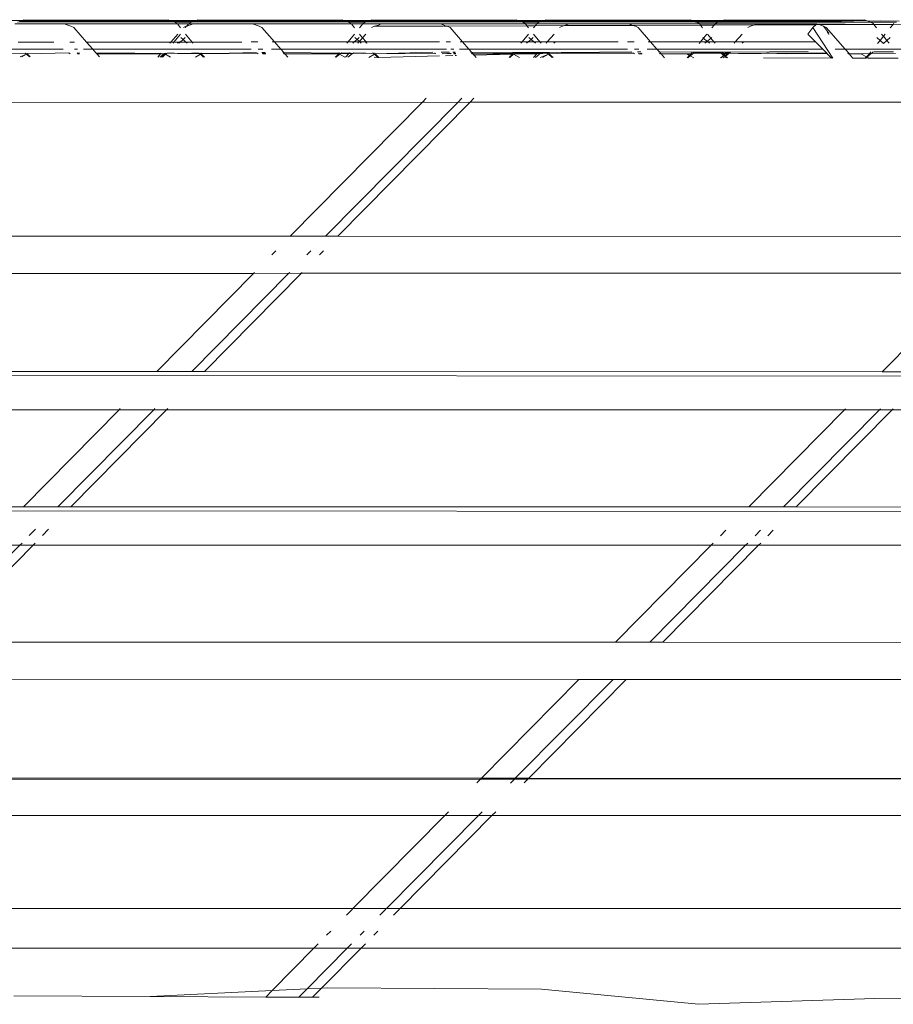
# Model space of a CAD drawing. Units: inches. Extents: x 0 to 14.6, y 0 to 13.6.
# Drawn here: x 6.8 to 7.2, y 13.1 to 13.6 of the extents above; entities that cross this region are included whole.
import ezdxf

# ---------------------------------------------------------------- set-up
doc = ezdxf.new("R2010")
doc.units = ezdxf.units.IN
doc.header["$LTSCALE"] = 0.03937
doc.header["$MEASUREMENT"] = 0
doc.layers.get('0').update_dxf_attribs({"lineweight": 0})

msp = doc.modelspace()

# ---------------------------------------------------------------- linework, layer by layer
for p, q in [((6.80099, 13.55544), (6.8065, 13.55541)), ((6.80473, 13.55473), (6.83845, 13.5549)), ((6.80557, 13.55505), (6.80568, 13.5551)), ((6.80568, 13.5551), (6.8065, 13.55541)), ((6.80568, 13.5551), (6.83842, 13.55526)), ((6.80568, 13.5551), (6.83845, 13.5549)), ((6.8065, 13.55541), (6.80664, 13.55546)), ((6.80664, 13.55546), (6.80743, 13.55577)), ((6.83847, 13.55562), (6.80664, 13.55546)), ((6.80664, 13.55546), (6.83842, 13.55526)), ((6.80743, 13.55577), (6.83847, 13.55562)), ((6.83842, 13.55526), (6.87025, 13.55547)), ((6.83842, 13.55526), (6.8712, 13.5551)), ((6.83845, 13.5549), (6.8712, 13.5551)), ((6.87216, 13.55473), (6.83845, 13.5549)), ((6.86945, 13.55577), (6.83847, 13.55562)), ((6.83847, 13.55562), (6.87025, 13.55547)), ((6.87025, 13.55547), (6.86945, 13.55577)), ((6.87025, 13.55547), (6.87039, 13.55541)), ((6.87039, 13.55541), (6.87591, 13.55544)), ((6.8712, 13.5551), (6.87039, 13.55541)), ((6.8712, 13.5551), (6.87132, 13.55505)), ((6.87132, 13.55505), (6.87583, 13.55508)), ((6.87216, 13.55473), (6.87132, 13.55505)), ((6.87216, 13.55473), (6.87328, 13.55416)), ((6.87958, 13.55473), (6.87216, 13.55473)), ((6.87583, 13.55508), (6.88042, 13.55505)), ((6.87591, 13.55544), (6.88135, 13.55541)), ((6.87958, 13.55473), (6.87846, 13.55416)), ((6.88042, 13.55505), (6.87958, 13.55473)), ((6.91322, 13.5549), (6.87958, 13.55473)), ((6.88053, 13.5551), (6.88042, 13.55505)), ((6.88135, 13.55541), (6.88053, 13.5551)), ((6.88053, 13.5551), (6.91333, 13.55526)), ((6.88053, 13.5551), (6.91322, 13.5549)), ((6.88149, 13.55546), (6.88135, 13.55541)), ((6.88228, 13.55577), (6.88149, 13.55546)), ((6.88149, 13.55546), (6.91328, 13.55562)), ((6.88149, 13.55546), (6.91333, 13.55526)), ((6.88228, 13.55577), (6.91328, 13.55562)), ((6.94605, 13.5551), (6.91322, 13.5549)), ((6.94686, 13.55473), (6.91322, 13.5549)), ((6.91328, 13.55562), (6.9443, 13.55577)), ((6.91328, 13.55562), (6.9451, 13.55546)), ((6.91333, 13.55526), (6.9451, 13.55546)), ((6.91333, 13.55526), (6.94605, 13.5551)), ((6.9451, 13.55546), (6.9443, 13.55577)), ((6.9451, 13.55546), (6.94524, 13.55541)), ((6.94524, 13.55541), (6.95072, 13.55544)), ((6.94605, 13.5551), (6.94524, 13.55541)), ((6.94617, 13.55505), (6.94605, 13.5551)), ((6.95072, 13.55508), (6.94617, 13.55505)), ((6.94686, 13.55473), (6.94617, 13.55505)), ((6.94701, 13.55473), (6.94686, 13.55473)), ((6.94701, 13.55473), (6.94813, 13.55416)), ((6.95443, 13.55473), (6.94701, 13.55473)), ((6.95072, 13.55544), (6.9562, 13.55541)), ((6.95527, 13.55505), (6.95072, 13.55508)), ((6.95443, 13.55473), (6.95331, 13.55416)), ((6.95443, 13.55473), (6.95527, 13.55505)), ((6.98812, 13.5549), (6.95443, 13.55473)), ((6.95527, 13.55505), (6.95538, 13.5551)), ((6.95538, 13.5551), (6.9562, 13.55541)), ((6.98808, 13.55526), (6.95538, 13.5551)), ((6.95538, 13.5551), (6.98812, 13.5549)), ((6.9562, 13.55541), (6.95634, 13.55546)), ((6.95634, 13.55546), (6.95713, 13.55577)), ((6.95634, 13.55546), (6.98821, 13.55562)), ((6.95634, 13.55546), (6.98808, 13.55526)), ((6.95713, 13.55577), (6.98821, 13.55562)), ((7.01994, 13.55547), (6.98808, 13.55526)), ((6.98808, 13.55526), (7.0209, 13.5551)), ((7.0209, 13.5551), (6.98812, 13.5549)), ((6.98812, 13.5549), (7.02186, 13.55473)), ((6.98821, 13.55562), (7.01915, 13.55577)), ((6.98821, 13.55562), (7.01994, 13.55547)), ((7.01994, 13.55547), (7.01915, 13.55577)), ((7.02008, 13.55541), (7.01994, 13.55547)), ((7.02008, 13.55541), (7.02557, 13.55544)), ((7.0209, 13.5551), (7.02008, 13.55541)), ((7.02102, 13.55505), (7.0209, 13.5551)), ((7.02549, 13.55508), (7.02102, 13.55505)), ((7.02186, 13.55473), (7.02102, 13.55505)), ((7.02186, 13.55473), (7.02298, 13.55416)), ((7.02186, 13.55473), (7.02928, 13.55473)), ((7.03012, 13.55505), (7.02549, 13.55508)), ((7.02557, 13.55544), (7.03105, 13.55541)), ((7.02816, 13.55416), (7.02928, 13.55473)), ((7.03012, 13.55505), (7.02928, 13.55473)), ((7.02928, 13.55473), (7.0624, 13.5549)), ((7.03023, 13.5551), (7.03012, 13.55505)), ((7.03105, 13.55541), (7.03023, 13.5551)), ((7.06299, 13.55526), (7.03023, 13.5551)), ((7.03023, 13.5551), (7.0624, 13.5549)), ((7.03119, 13.55547), (7.03105, 13.55541)), ((7.03198, 13.55577), (7.03119, 13.55547)), ((7.06249, 13.55562), (7.03119, 13.55547)), ((7.03119, 13.55547), (7.06299, 13.55526)), ((7.03198, 13.55577), (7.06249, 13.55562)), ((7.0624, 13.5549), (7.09575, 13.5551)), ((7.09653, 13.55473), (7.0624, 13.5549)), ((7.094, 13.55577), (7.06249, 13.55562)), ((7.06249, 13.55562), (7.09482, 13.55545)), ((7.09482, 13.55545), (7.06299, 13.55526)), ((7.06299, 13.55526), (7.09575, 13.5551)), ((7.09482, 13.55545), (7.094, 13.55577)), ((7.09482, 13.55545), (7.09494, 13.55541)), ((7.09494, 13.55541), (7.09932, 13.55543)), ((7.09575, 13.5551), (7.09494, 13.55541)), ((7.09653, 13.55473), (7.09575, 13.5551)), ((7.09575, 13.5551), (7.10681, 13.55505)), ((7.09671, 13.55473), (7.09653, 13.55473)), ((7.09671, 13.55473), (7.09783, 13.55416)), ((7.106, 13.55473), (7.09671, 13.55473)), ((7.09932, 13.55543), (7.10772, 13.55539)), ((7.106, 13.55473), (7.10488, 13.55416)), ((7.106, 13.55473), (7.10681, 13.55505)), ((7.106, 13.55473), (7.13156, 13.55493)), ((7.17156, 13.55473), (7.106, 13.55473)), ((7.10681, 13.55505), (7.10701, 13.55512)), ((7.10701, 13.55512), (7.10772, 13.55539)), ((7.10701, 13.55512), (7.13447, 13.55526)), ((7.10701, 13.55512), (7.13156, 13.55493)), ((7.10772, 13.55539), (7.10794, 13.55547)), ((7.10794, 13.55547), (7.1087, 13.55577)), ((7.13217, 13.55559), (7.10794, 13.55547)), ((7.10794, 13.55547), (7.13447, 13.55526)), ((7.1087, 13.55577), (7.13217, 13.55559)), ((7.13156, 13.55493), (7.1591, 13.55513)), ((7.13156, 13.55493), (7.17156, 13.55473)), ((7.16885, 13.55577), (7.13217, 13.55559)), ((7.13217, 13.55559), (7.15971, 13.55538)), ((7.13447, 13.55526), (7.15971, 13.55538)), ((7.13447, 13.55526), (7.1591, 13.55513)), ((7.1591, 13.55513), (7.16973, 13.55543)), ((7.15971, 13.55538), (7.16973, 13.55543)), ((7.16885, 13.55577), (7.16973, 13.55543)), ((7.17066, 13.55508), (7.16973, 13.55543)), ((7.17066, 13.55508), (7.17586, 13.55526)), ((7.17066, 13.55508), (7.17156, 13.55473)), ((7.17156, 13.55473), (7.17268, 13.55416)), ((7.18272, 13.55473), (7.17156, 13.55473)), ((7.17586, 13.55526), (7.18394, 13.5552)), ((6.82477, 13.55397), (6.80346, 13.55397)), ((6.82477, 13.55397), (6.82769, 13.55293)), ((6.87343, 13.55397), (6.82477, 13.55397)), ((6.82769, 13.55293), (6.8289, 13.55236)), ((6.8289, 13.55236), (6.83434, 13.54614)), ((6.87328, 13.55416), (6.87343, 13.55397)), ((6.87343, 13.55397), (6.87477, 13.55231)), ((6.8783, 13.55397), (6.87343, 13.55397)), ((6.87604, 13.55236), (6.87725, 13.55293)), ((6.87725, 13.55293), (6.87696, 13.55231)), ((6.87725, 13.55293), (6.87755, 13.55304)), ((6.87755, 13.55304), (6.88018, 13.55397)), ((6.8783, 13.55397), (6.87755, 13.55304)), ((6.87846, 13.55416), (6.8783, 13.55397)), ((6.88018, 13.55397), (6.8783, 13.55397)), ((6.90569, 13.55397), (6.88018, 13.55397)), ((6.90569, 13.55397), (6.90861, 13.55293)), ((6.94828, 13.55397), (6.90569, 13.55397)), ((6.90982, 13.55236), (6.90861, 13.55293)), ((6.90982, 13.55236), (6.91524, 13.54617)), ((6.94813, 13.55416), (6.94828, 13.55397)), ((6.94828, 13.55397), (6.94963, 13.5523)), ((6.95316, 13.55397), (6.94828, 13.55397)), ((6.95316, 13.55397), (6.95181, 13.5523)), ((6.95331, 13.55416), (6.95316, 13.55397)), ((6.9611, 13.55397), (6.95316, 13.55397)), ((6.95697, 13.55236), (6.95817, 13.55293)), ((6.95817, 13.55293), (6.9599, 13.55338)), ((6.95817, 13.55293), (6.98795, 13.55304)), ((6.9599, 13.55338), (6.9611, 13.55397)), ((6.98661, 13.55397), (6.9611, 13.55397)), ((6.98661, 13.55397), (6.98921, 13.55304)), ((7.02313, 13.55397), (6.98661, 13.55397)), ((6.98814, 13.55304), (6.98921, 13.55304)), ((6.98921, 13.55304), (6.98953, 13.55293)), ((6.98953, 13.55293), (7.02378, 13.55317)), ((6.99074, 13.55236), (6.98953, 13.55293)), ((6.99613, 13.5462), (6.99074, 13.55236)), ((7.02298, 13.55416), (7.02313, 13.55397)), ((7.02313, 13.55397), (7.02378, 13.55317)), ((7.02801, 13.55397), (7.02313, 13.55397)), ((7.02378, 13.55317), (7.02737, 13.55318)), ((7.02378, 13.55317), (7.02449, 13.55229)), ((7.02737, 13.55318), (7.02665, 13.55229)), ((7.02801, 13.55397), (7.02737, 13.55318)), ((7.02737, 13.55318), (7.03993, 13.55323)), ((7.02816, 13.55416), (7.02801, 13.55397)), ((7.04202, 13.55397), (7.02801, 13.55397)), ((7.03788, 13.55236), (7.03909, 13.55293)), ((7.03993, 13.55323), (7.03909, 13.55293)), ((7.04202, 13.55397), (7.03993, 13.55323)), ((7.03993, 13.55323), (7.0686, 13.55333)), ((7.06752, 13.55397), (7.04202, 13.55397)), ((7.06752, 13.55397), (7.06931, 13.55334)), ((7.09798, 13.55397), (7.06752, 13.55397)), ((7.06876, 13.55333), (7.06931, 13.55334)), ((7.06931, 13.55334), (7.09841, 13.55344)), ((7.06931, 13.55334), (7.07045, 13.55293)), ((7.07166, 13.55236), (7.07045, 13.55293)), ((7.07166, 13.55236), (7.07703, 13.54622)), ((7.09783, 13.55416), (7.09798, 13.55397)), ((7.09798, 13.55397), (7.09841, 13.55344)), ((7.10473, 13.55397), (7.09798, 13.55397)), ((7.09841, 13.55344), (7.10432, 13.55346)), ((7.09841, 13.55344), (7.09935, 13.55228)), ((7.10432, 13.55346), (7.10337, 13.55229)), ((7.10473, 13.55397), (7.10432, 13.55346)), ((7.10432, 13.55346), (7.12169, 13.55353)), ((7.10488, 13.55416), (7.10473, 13.55397)), ((7.12294, 13.55397), (7.10473, 13.55397)), ((7.1188, 13.55236), (7.12001, 13.55293)), ((7.12001, 13.55293), (7.12169, 13.55353)), ((7.12169, 13.55353), (7.12294, 13.55397)), ((7.12169, 13.55353), (7.14808, 13.55362)), ((7.14844, 13.55397), (7.12294, 13.55397)), ((7.14673, 13.55236), (7.14462, 13.54958)), ((7.14673, 13.55236), (7.14808, 13.55362)), ((7.15546, 13.53927), (7.14673, 13.55236)), ((7.14808, 13.55362), (7.14844, 13.55397)), ((7.14808, 13.55362), (7.1494, 13.55363)), ((7.1494, 13.55363), (7.14844, 13.55397)), ((7.17304, 13.55371), (7.14844, 13.55397)), ((7.1494, 13.55363), (7.17304, 13.55371)), ((7.15137, 13.55293), (7.1494, 13.55363)), ((7.15258, 13.55236), (7.15137, 13.55293)), ((7.15137, 13.55293), (7.15352, 13.5501)), ((7.16067, 13.54312), (7.15258, 13.55236)), ((7.15352, 13.5501), (7.15295, 13.5501)), ((7.15352, 13.5501), (7.15367, 13.5494)), ((7.17268, 13.55416), (7.17304, 13.55371)), ((7.18127, 13.55374), (7.17304, 13.55371)), ((7.17304, 13.55371), (7.1742, 13.55227)), ((7.18008, 13.55228), (7.18127, 13.55374)), ((7.18127, 13.55374), (7.1816, 13.55416)), ((7.20346, 13.55383), (7.18127, 13.55374)), ((6.82028, 13.54614), (6.80493, 13.54613)), ((6.82917, 13.54614), (6.8272, 13.54614)), ((6.87061, 13.54615), (6.83434, 13.54614)), ((6.83434, 13.54614), (6.83702, 13.54312)), ((6.87017, 13.54565), (6.87061, 13.54615)), ((6.87061, 13.54615), (6.87362, 13.54959)), ((6.87198, 13.54615), (6.87061, 13.54615)), ((6.87198, 13.54615), (6.87157, 13.54566)), ((6.87476, 13.54959), (6.87198, 13.54615)), ((6.87419, 13.54616), (6.87198, 13.54615)), ((6.87357, 13.54567), (6.87419, 13.54616)), ((6.87404, 13.54567), (6.87462, 13.54616)), ((6.87419, 13.54616), (6.87431, 13.54625)), ((6.87462, 13.54616), (6.87431, 13.54625)), ((6.87462, 13.54616), (6.87587, 13.54721)), ((6.87712, 13.54616), (6.87462, 13.54616)), ((6.87587, 13.54721), (6.87488, 13.54805)), ((6.87587, 13.54721), (6.87685, 13.54805)), ((6.87712, 13.54616), (6.87587, 13.54721)), ((6.87698, 13.54958), (6.87976, 13.54616)), ((6.87767, 13.54568), (6.87712, 13.54616)), ((6.87976, 13.54616), (6.87712, 13.54616)), ((6.87976, 13.54616), (6.88013, 13.5457)), ((6.9012, 13.54616), (6.87976, 13.54616)), ((6.9081, 13.54617), (6.90524, 13.54617)), ((6.91524, 13.54617), (6.91418, 13.54617)), ((6.94685, 13.54618), (6.91524, 13.54617)), ((6.91524, 13.54617), (6.91791, 13.54312)), ((6.94685, 13.54618), (6.9464, 13.54563)), ((6.94961, 13.54959), (6.94685, 13.54618)), ((6.9495, 13.54618), (6.94685, 13.54618)), ((6.94886, 13.54564), (6.9495, 13.54618)), ((6.9495, 13.54618), (6.95072, 13.54722)), ((6.95156, 13.54618), (6.9495, 13.54618)), ((6.94973, 13.54805), (6.95072, 13.54722)), ((6.95072, 13.54722), (6.9517, 13.54805)), ((6.95072, 13.54722), (6.95172, 13.54637)), ((6.95109, 13.54565), (6.95156, 13.54618)), ((6.95156, 13.54618), (6.95172, 13.54637)), ((6.95194, 13.54618), (6.95156, 13.54618)), ((6.95172, 13.54637), (6.95313, 13.54798)), ((6.95172, 13.54637), (6.95194, 13.54618)), ((6.95183, 13.54959), (6.95313, 13.54798)), ((6.95194, 13.54618), (6.95255, 13.54566)), ((6.95459, 13.54618), (6.95194, 13.54618)), ((6.95313, 13.54798), (6.95454, 13.54959)), ((6.95313, 13.54798), (6.95459, 13.54618)), ((6.95449, 13.54567), (6.9548, 13.54592)), ((6.95459, 13.54618), (6.9548, 13.54592)), ((6.95514, 13.54618), (6.95459, 13.54618)), ((6.9548, 13.54592), (6.95514, 13.54618)), ((6.9548, 13.54592), (6.955, 13.54567)), ((6.95514, 13.54618), (6.95523, 13.54625)), ((6.98614, 13.54619), (6.95514, 13.54618)), ((6.99099, 13.54619), (6.989, 13.54619)), ((6.99613, 13.5462), (6.99508, 13.5462)), ((7.02172, 13.5462), (6.99613, 13.5462)), ((6.99883, 13.54312), (6.99613, 13.5462)), ((7.02172, 13.5462), (7.02123, 13.54561)), ((7.02446, 13.54959), (7.02172, 13.5462)), ((7.02438, 13.5462), (7.02172, 13.5462)), ((7.02368, 13.54562), (7.02438, 13.5462)), ((7.02438, 13.5462), (7.02557, 13.54721)), ((7.02676, 13.54621), (7.02438, 13.5462)), ((7.02458, 13.54805), (7.02557, 13.54721)), ((7.02557, 13.54721), (7.02655, 13.54805)), ((7.02557, 13.54721), (7.02676, 13.54621)), ((7.02668, 13.54959), (7.02942, 13.54621)), ((7.02676, 13.54621), (7.02743, 13.54563)), ((7.02942, 13.54621), (7.02676, 13.54621)), ((7.02942, 13.54621), (7.02987, 13.54564)), ((7.0325, 13.54621), (7.02942, 13.54621)), ((7.03201, 13.54565), (7.0325, 13.54621)), ((7.0325, 13.54621), (7.03546, 13.54959)), ((7.03614, 13.54625), (7.0325, 13.54621)), ((7.03614, 13.54625), (7.03541, 13.54567)), ((7.06305, 13.54622), (7.03614, 13.54625)), ((7.06991, 13.54622), (7.06703, 13.54622)), ((7.07703, 13.54622), (7.07597, 13.54622)), ((7.09846, 13.54623), (7.07703, 13.54622)), ((7.07703, 13.54622), (7.07975, 13.54312)), ((7.09846, 13.54623), (7.09794, 13.54559)), ((7.09973, 13.5478), (7.09846, 13.54623)), ((7.10113, 13.54623), (7.09846, 13.54623)), ((7.09943, 13.54805), (7.09973, 13.5478)), ((7.10118, 13.54959), (7.09973, 13.5478)), ((7.09973, 13.5478), (7.10135, 13.54642)), ((7.10113, 13.54623), (7.10038, 13.5456)), ((7.10135, 13.54642), (7.10113, 13.54623)), ((7.10158, 13.54623), (7.10113, 13.54623)), ((7.10298, 13.5478), (7.10135, 13.54642)), ((7.10135, 13.54642), (7.10158, 13.54623)), ((7.10153, 13.54959), (7.10298, 13.5478)), ((7.10158, 13.54623), (7.10232, 13.54561)), ((7.10425, 13.54623), (7.10158, 13.54623)), ((7.10327, 13.54805), (7.10298, 13.5478)), ((7.10298, 13.5478), (7.10425, 13.54623)), ((7.10425, 13.54623), (7.10475, 13.54562)), ((7.11344, 13.54623), (7.10425, 13.54623)), ((7.11293, 13.54565), (7.11344, 13.54623)), ((7.11344, 13.54623), (7.11638, 13.54959)), ((7.11706, 13.54625), (7.11344, 13.54623)), ((7.11633, 13.54567), (7.11706, 13.54625)), ((7.14792, 13.54625), (7.11706, 13.54625)), ((7.14462, 13.54958), (7.14792, 13.54625)), ((7.14792, 13.54625), (7.15102, 13.54312)), ((7.17429, 13.54805), (7.17569, 13.54686)), ((7.17465, 13.54558), (7.17569, 13.54686)), ((7.17569, 13.54686), (7.17714, 13.54865)), ((7.17569, 13.54686), (7.17719, 13.54559)), ((7.17637, 13.54959), (7.17714, 13.54865)), ((7.17714, 13.54865), (7.1779, 13.54959)), ((7.17714, 13.54865), (7.17861, 13.54683)), ((7.17719, 13.54559), (7.17861, 13.54683)), ((7.17861, 13.54683), (7.17999, 13.54805)), ((7.17861, 13.54683), (7.17961, 13.5456)), ((6.82427, 13.54312), (6.75607, 13.54312)), ((6.82922, 13.54312), (6.83051, 13.54312)), ((6.83702, 13.54312), (6.8331, 13.54312)), ((6.83702, 13.54312), (6.83842, 13.54149)), ((6.90519, 13.54312), (6.83702, 13.54312)), ((6.83842, 13.54149), (6.83856, 13.54133)), ((6.88387, 13.54109), (6.90749, 13.54161)), ((6.90826, 13.54312), (6.91014, 13.54312)), ((6.90975, 13.54161), (6.91114, 13.54162)), ((6.91392, 13.54312), (6.91791, 13.54312)), ((6.91791, 13.54312), (6.91921, 13.54163)), ((6.91791, 13.54312), (6.98496, 13.54312)), ((6.91878, 13.54163), (6.91921, 13.54163)), ((6.91921, 13.54163), (6.94296, 13.54138)), ((6.91921, 13.54163), (6.91965, 13.54114)), ((6.94308, 13.54153), (6.94296, 13.54138)), ((6.94308, 13.54153), (6.94371, 13.54127)), ((6.94383, 13.54138), (6.94402, 13.54154)), ((6.94402, 13.54154), (6.94705, 13.54138)), ((6.94735, 13.54138), (6.94749, 13.54154)), ((6.94749, 13.54154), (6.94889, 13.54128)), ((6.94902, 13.54138), (6.94923, 13.54154)), ((6.94923, 13.54154), (6.95439, 13.54138)), ((6.95739, 13.54156), (6.9576, 13.54138)), ((6.95833, 13.54156), (6.95855, 13.54129)), ((6.95872, 13.54109), (6.98339, 13.54174)), ((6.98496, 13.54312), (6.98527, 13.54312)), ((6.98527, 13.54312), (6.98918, 13.54312)), ((6.98693, 13.54175), (6.99053, 13.54176)), ((6.99105, 13.54312), (6.99235, 13.54312)), ((6.99196, 13.54176), (6.99295, 13.54176)), ((6.99474, 13.54312), (6.99883, 13.54312)), ((7.00001, 13.54177), (6.99883, 13.54312)), ((7.06703, 13.54312), (6.99883, 13.54312)), ((6.99955, 13.54177), (7.00001, 13.54177)), ((7.00001, 13.54177), (7.01804, 13.54167)), ((7.00047, 13.54125), (7.00001, 13.54177)), ((7.01804, 13.54167), (7.0178, 13.54137)), ((7.01804, 13.54167), (7.01903, 13.54167)), ((7.01868, 13.54137), (7.01903, 13.54167)), ((7.01903, 13.54167), (7.02854, 13.54168)), ((7.02825, 13.54136), (7.02854, 13.54168)), ((7.02854, 13.54168), (7.03033, 13.54169)), ((7.03033, 13.54169), (7.02967, 13.54117)), ((7.03033, 13.54169), (7.03208, 13.54169)), ((7.03208, 13.54169), (7.03247, 13.54136)), ((7.03208, 13.54169), (7.03308, 13.54169)), ((7.03308, 13.54169), (7.05505, 13.54173)), ((7.03308, 13.54169), (7.03334, 13.54136)), ((7.05505, 13.54173), (7.0392, 13.54138)), ((7.05505, 13.54173), (7.06889, 13.54189)), ((7.0701, 13.54312), (7.07197, 13.54312)), ((7.07131, 13.5419), (7.07279, 13.5419)), ((7.07556, 13.54312), (7.07975, 13.54312)), ((7.07975, 13.54312), (7.0808, 13.54192)), ((7.15102, 13.54312), (7.07975, 13.54312)), ((7.08033, 13.54191), (7.0808, 13.54192)), ((7.0808, 13.54192), (7.09487, 13.5418)), ((7.08138, 13.54125), (7.0808, 13.54192)), ((7.09487, 13.5418), (7.09445, 13.54128)), ((7.09487, 13.5418), (7.09591, 13.5418)), ((7.09591, 13.5418), (7.0954, 13.54138)), ((7.09591, 13.5418), (7.10678, 13.54182)), ((7.10678, 13.54182), (7.10782, 13.54182)), ((7.10678, 13.54182), (7.1074, 13.5413)), ((7.10782, 13.54182), (7.10958, 13.54183)), ((7.10782, 13.54182), (7.10833, 13.5412)), ((7.10918, 13.54137), (7.10958, 13.54183)), ((7.10958, 13.54183), (7.11143, 13.54183)), ((7.11084, 13.54137), (7.11143, 13.54183)), ((7.11143, 13.54183), (7.14472, 13.54203)), ((7.15102, 13.54312), (7.15274, 13.54138)), ((7.15637, 13.54312), (7.16067, 13.54312)), ((7.16067, 13.54312), (7.22333, 13.54312)), ((7.16235, 13.5412), (7.16067, 13.54312)), ((7.17124, 13.54137), (7.1717, 13.54194)), ((7.17212, 13.54137), (7.17279, 13.54194)), ((7.18148, 13.54195), (7.17307, 13.54194)), ((6.80075, 13.54128), (6.808, 13.5413)), ((6.8085, 13.54088), (6.8058, 13.5398)), ((6.80657, 13.5398), (6.8085, 13.54088)), ((6.80817, 13.54115), (6.808, 13.5413)), ((6.80887, 13.54109), (6.80817, 13.54115)), ((6.80817, 13.54115), (6.8085, 13.54088)), ((6.8085, 13.54088), (6.80887, 13.54109)), ((6.8085, 13.54088), (6.80977, 13.5398)), ((6.80884, 13.5413), (6.80887, 13.54109)), ((6.80887, 13.54109), (6.80901, 13.54109)), ((6.80887, 13.54109), (6.80968, 13.54026)), ((6.80901, 13.54109), (6.82678, 13.54147)), ((6.81015, 13.5398), (6.80968, 13.54026)), ((6.82733, 13.54111), (6.82678, 13.54147)), ((6.83031, 13.54147), (6.83042, 13.54132)), ((6.83042, 13.54132), (6.83124, 13.54148)), ((6.83131, 13.54132), (6.83042, 13.54132)), ((6.83049, 13.54122), (6.83136, 13.54122)), ((6.83055, 13.54112), (6.8314, 13.54112)), ((6.83856, 13.54133), (6.85498, 13.54138)), ((6.83856, 13.54133), (6.83865, 13.54123)), ((6.83865, 13.54123), (6.85498, 13.54138)), ((6.83865, 13.54123), (6.83874, 13.54113)), ((6.83865, 13.54123), (6.86618, 13.54109)), ((6.83874, 13.54113), (6.83994, 13.53975)), ((6.83874, 13.54113), (6.86618, 13.54109)), ((6.85498, 13.54138), (6.85511, 13.54138)), ((6.85511, 13.54138), (6.86602, 13.54129)), ((6.86497, 13.53971), (6.86618, 13.54109)), ((6.86597, 13.53971), (6.86772, 13.54109)), ((6.86602, 13.54129), (6.86624, 13.54116)), ((6.86618, 13.54109), (6.86624, 13.54116)), ((6.86618, 13.54109), (6.86772, 13.54109)), ((6.86624, 13.54116), (6.86635, 13.54129)), ((6.86635, 13.54129), (6.86645, 13.5414)), ((6.86635, 13.54129), (6.86772, 13.54109)), ((6.86665, 13.53971), (6.8672, 13.54026)), ((6.86702, 13.53971), (6.86839, 13.54088)), ((6.86801, 13.54109), (6.8672, 13.54026)), ((6.86772, 13.54109), (6.86798, 13.54129)), ((6.86772, 13.54109), (6.86801, 13.54109)), ((6.86813, 13.5414), (6.86798, 13.54129)), ((6.86798, 13.54129), (6.86801, 13.54109)), ((6.86801, 13.54109), (6.86874, 13.54117)), ((6.86839, 13.54088), (6.86801, 13.54109)), ((6.86874, 13.54117), (6.86813, 13.5414)), ((6.86839, 13.54088), (6.86874, 13.54117)), ((6.87049, 13.53971), (6.86839, 13.54088)), ((6.86874, 13.54117), (6.86901, 13.5414)), ((6.8722, 13.54138), (6.86901, 13.5414)), ((6.8722, 13.54138), (6.87347, 13.54117)), ((6.87347, 13.54117), (6.87954, 13.54138)), ((6.87347, 13.54117), (6.88298, 13.54119)), ((6.87954, 13.54138), (6.88269, 13.54143)), ((6.88122, 13.53969), (6.88335, 13.54088)), ((6.88269, 13.54143), (6.88289, 13.54126)), ((6.88289, 13.54126), (6.88367, 13.54133)), ((6.88298, 13.54119), (6.88289, 13.54126)), ((6.88335, 13.54088), (6.88298, 13.54119)), ((6.88298, 13.54119), (6.88372, 13.54109)), ((6.88335, 13.54088), (6.88372, 13.54109)), ((6.88475, 13.53968), (6.88335, 13.54088)), ((6.88359, 13.54143), (6.88367, 13.54133)), ((6.88367, 13.54133), (6.88372, 13.54109)), ((6.88367, 13.54133), (6.88378, 13.54119)), ((6.88372, 13.54109), (6.88453, 13.54026)), ((6.88387, 13.54109), (6.88372, 13.54109)), ((6.88378, 13.54119), (6.90784, 13.54138)), ((6.90784, 13.54138), (6.88387, 13.54109)), ((6.88512, 13.53968), (6.88453, 13.54026)), ((6.90823, 13.54112), (6.90784, 13.54138)), ((6.90999, 13.54138), (6.91014, 13.54123)), ((6.91014, 13.54123), (6.9113, 13.54138)), ((6.91014, 13.54123), (6.91024, 13.54112)), ((6.91024, 13.54112), (6.9114, 13.54123)), ((6.91147, 13.54112), (6.91024, 13.54112)), ((6.91928, 13.54113), (6.91903, 13.54138)), ((6.91965, 13.54114), (6.91928, 13.54113)), ((6.91965, 13.54114), (6.94287, 13.54127)), ((6.91965, 13.54114), (6.92097, 13.53963)), ((6.91965, 13.54114), (6.94272, 13.54109)), ((6.94138, 13.5396), (6.94205, 13.54026)), ((6.94173, 13.5396), (6.94324, 13.54088)), ((6.94272, 13.54109), (6.94205, 13.54026)), ((6.94286, 13.54109), (6.94272, 13.54109)), ((6.94287, 13.54127), (6.94286, 13.54109)), ((6.94362, 13.5412), (6.94286, 13.54109)), ((6.94324, 13.54088), (6.94286, 13.54109)), ((6.94296, 13.54138), (6.94287, 13.54127)), ((6.94287, 13.54127), (6.94371, 13.54127)), ((6.94324, 13.54088), (6.94362, 13.5412)), ((6.94554, 13.53959), (6.94324, 13.54088)), ((6.94362, 13.5412), (6.94383, 13.54138)), ((6.94362, 13.5412), (6.94371, 13.54127)), ((6.94719, 13.54119), (6.94362, 13.5412)), ((6.94371, 13.54127), (6.94383, 13.54138)), ((6.94578, 13.53959), (6.94719, 13.54119)), ((6.94673, 13.53959), (6.94878, 13.54119)), ((6.94705, 13.54138), (6.94735, 13.54138)), ((6.94719, 13.54119), (6.94735, 13.54138)), ((6.94878, 13.54119), (6.94719, 13.54119)), ((6.94878, 13.54119), (6.94889, 13.54128)), ((6.94889, 13.54128), (6.94902, 13.54138)), ((6.95341, 13.54118), (6.94902, 13.54138)), ((6.95439, 13.54138), (6.95341, 13.54118)), ((6.95439, 13.54138), (6.95452, 13.54138)), ((6.95452, 13.54138), (6.95684, 13.54129)), ((6.95586, 13.53957), (6.9582, 13.54088)), ((6.95684, 13.54129), (6.9576, 13.54138)), ((6.95784, 13.54117), (6.9576, 13.54138)), ((6.95784, 13.54117), (6.9582, 13.54088)), ((6.95784, 13.54117), (6.95857, 13.54109)), ((6.95974, 13.53957), (6.95813, 13.53958)), ((6.9582, 13.54088), (6.95857, 13.54109)), ((6.9582, 13.54088), (6.95974, 13.53957)), ((6.95855, 13.54129), (6.95857, 13.54109)), ((6.95872, 13.54109), (6.95857, 13.54109)), ((6.95857, 13.54109), (6.95939, 13.54026)), ((6.95872, 13.54109), (6.98405, 13.54138)), ((6.98414, 13.54133), (6.95872, 13.54109)), ((6.96008, 13.53957), (6.95939, 13.54026)), ((6.96008, 13.53957), (6.95974, 13.53957)), ((6.98617, 13.5402), (6.96008, 13.53957)), ((6.98449, 13.54113), (6.98414, 13.54133)), ((6.98743, 13.54133), (6.98768, 13.54113)), ((6.98768, 13.54113), (6.99095, 13.54134)), ((6.98768, 13.54113), (6.99105, 13.54123)), ((6.99195, 13.54033), (6.98873, 13.54026)), ((6.99105, 13.54123), (6.99116, 13.54112)), ((6.99224, 13.54134), (6.99314, 13.54134)), ((6.99319, 13.54124), (6.99231, 13.54124)), ((6.99239, 13.54112), (6.99324, 13.54112)), ((6.99357, 13.54036), (6.9929, 13.54035)), ((6.99998, 13.54135), (7.00023, 13.54111)), ((7.00023, 13.54111), (7.00047, 13.54125)), ((7.00059, 13.54111), (7.00047, 13.54125)), ((7.00059, 13.54111), (7.0178, 13.54137)), ((7.00109, 13.54053), (7.00059, 13.54111)), ((7.00059, 13.54111), (7.01757, 13.54109)), ((7.00109, 13.54053), (7.00082, 13.54053)), ((7.01742, 13.54089), (7.00109, 13.54053)), ((7.00199, 13.5395), (7.00109, 13.54053)), ((7.01612, 13.53948), (7.0169, 13.54026)), ((7.01645, 13.53948), (7.01803, 13.54091)), ((7.01742, 13.54089), (7.0169, 13.54026)), ((7.01757, 13.54109), (7.01742, 13.54089)), ((7.01803, 13.54091), (7.01742, 13.54089)), ((7.01757, 13.54109), (7.01771, 13.54109)), ((7.01773, 13.54128), (7.01771, 13.54109)), ((7.01841, 13.54114), (7.01771, 13.54109)), ((7.01771, 13.54109), (7.01803, 13.54091)), ((7.0178, 13.54137), (7.01773, 13.54128)), ((7.0178, 13.54137), (7.01841, 13.54114)), ((7.01803, 13.54091), (7.01841, 13.54114)), ((7.01803, 13.54091), (7.02805, 13.54113)), ((7.01803, 13.54091), (7.0206, 13.53948)), ((7.01841, 13.54114), (7.01868, 13.54137)), ((7.01868, 13.54137), (7.0219, 13.54138)), ((7.02825, 13.54136), (7.0219, 13.54138)), ((7.02659, 13.53947), (7.02805, 13.54113)), ((7.02953, 13.54116), (7.0275, 13.53947)), ((7.02805, 13.54113), (7.02825, 13.54136)), ((7.02953, 13.54116), (7.02805, 13.54113)), ((7.02924, 13.54138), (7.02825, 13.54136)), ((7.02924, 13.54138), (7.02953, 13.54116)), ((7.02967, 13.54117), (7.02953, 13.54116)), ((7.03305, 13.54088), (7.02954, 13.53946)), ((7.02967, 13.54117), (7.03068, 13.54119)), ((7.03051, 13.53946), (7.03305, 13.54088)), ((7.03068, 13.54119), (7.03247, 13.54136)), ((7.03247, 13.54136), (7.03262, 13.54123)), ((7.03262, 13.54123), (7.03305, 13.54088)), ((7.03262, 13.54123), (7.03342, 13.54109)), ((7.03342, 13.54109), (7.03305, 13.54088)), ((7.03305, 13.54088), (7.03472, 13.53945)), ((7.03334, 13.54136), (7.03342, 13.54109)), ((7.03342, 13.54109), (7.03424, 13.54026)), ((7.03357, 13.54109), (7.03342, 13.54109)), ((7.03535, 13.54129), (7.03357, 13.54109)), ((7.03505, 13.53945), (7.03424, 13.54026)), ((7.03633, 13.54132), (7.03535, 13.54129)), ((7.03696, 13.54118), (7.03633, 13.54132)), ((7.03859, 13.54137), (7.03696, 13.54118)), ((7.03881, 13.54137), (7.03859, 13.54137)), ((7.0392, 13.54138), (7.03881, 13.54137)), ((7.05249, 13.54135), (7.0392, 13.54138)), ((7.05249, 13.54135), (7.06968, 13.54138)), ((7.05249, 13.54135), (7.06977, 13.54132)), ((7.07008, 13.54112), (7.06968, 13.54138)), ((7.07183, 13.54138), (7.07209, 13.54111)), ((7.07209, 13.54111), (7.07314, 13.54138)), ((7.07323, 13.54124), (7.07209, 13.54111)), ((7.07209, 13.54111), (7.07331, 13.54111)), ((7.08087, 13.54138), (7.08115, 13.5411)), ((7.08115, 13.5411), (7.08138, 13.54125)), ((7.08138, 13.54125), (7.08151, 13.5411)), ((7.08151, 13.5411), (7.08302, 13.53938)), ((7.08151, 13.5411), (7.09256, 13.54109)), ((7.09433, 13.54113), (7.09256, 13.54109)), ((7.09375, 13.54042), (7.09256, 13.54109)), ((7.09272, 13.53937), (7.09362, 13.54026)), ((7.09407, 13.54025), (7.09303, 13.53936)), ((7.09375, 13.54042), (7.09362, 13.54026)), ((7.09433, 13.54113), (7.09375, 13.54042)), ((7.09407, 13.54025), (7.09375, 13.54042)), ((7.09512, 13.54114), (7.09407, 13.54025)), ((7.09566, 13.53936), (7.09407, 13.54025)), ((7.09445, 13.54128), (7.09433, 13.54113)), ((7.09445, 13.54128), (7.09512, 13.54114)), ((7.09512, 13.54114), (7.0954, 13.54138)), ((7.0954, 13.54138), (7.10596, 13.54138)), ((7.10596, 13.54138), (7.10615, 13.54138)), ((7.10615, 13.54138), (7.1074, 13.5413)), ((7.10702, 13.53934), (7.10777, 13.53976)), ((7.1074, 13.5413), (7.10751, 13.5412)), ((7.10741, 13.53934), (7.10777, 13.53976)), ((7.10751, 13.5412), (7.10833, 13.5412)), ((7.10751, 13.5412), (7.10838, 13.54046)), ((7.10777, 13.53976), (7.10838, 13.54046)), ((7.10777, 13.53976), (7.10864, 13.54025)), ((7.10826, 13.53934), (7.10901, 13.53993)), ((7.10833, 13.5412), (7.10866, 13.54078)), ((7.10833, 13.5412), (7.10903, 13.5412)), ((7.10838, 13.54046), (7.10866, 13.54078)), ((7.10838, 13.54046), (7.10864, 13.54025)), ((7.10864, 13.54025), (7.10895, 13.54042)), ((7.10864, 13.54025), (7.10901, 13.53993)), ((7.10866, 13.54078), (7.10903, 13.5412)), ((7.10866, 13.54078), (7.10895, 13.54042)), ((7.10895, 13.54042), (7.11014, 13.54109)), ((7.10895, 13.54042), (7.10909, 13.54026)), ((7.10901, 13.53993), (7.10924, 13.54011)), ((7.10901, 13.53993), (7.10971, 13.53934)), ((7.10903, 13.5412), (7.10918, 13.54137)), ((7.11014, 13.54109), (7.10903, 13.5412)), ((7.10924, 13.54011), (7.10909, 13.54026)), ((7.10918, 13.54137), (7.11084, 13.54137)), ((7.10924, 13.54011), (7.11048, 13.54109)), ((7.11001, 13.53934), (7.10924, 13.54011)), ((7.11014, 13.54109), (7.11048, 13.54109)), ((7.11048, 13.54109), (7.11076, 13.54131)), ((7.11076, 13.54131), (7.11084, 13.54137)), ((7.11076, 13.54131), (7.11483, 13.54118)), ((7.11084, 13.54137), (7.11483, 13.54118)), ((7.11483, 13.54118), (7.12461, 13.54121)), ((7.12461, 13.54121), (7.12687, 13.54133)), ((7.15483, 13.53927), (7.12553, 13.53932)), ((7.12687, 13.54133), (7.15274, 13.54138)), ((7.12687, 13.54133), (7.13564, 13.54114)), ((7.15274, 13.54138), (7.13564, 13.54114)), ((7.15284, 13.54128), (7.13564, 13.54114)), ((7.13564, 13.54114), (7.15294, 13.54118)), ((7.15274, 13.54138), (7.15294, 13.54118)), ((7.15274, 13.54138), (7.15284, 13.54128)), ((7.15284, 13.54128), (7.15301, 13.54111)), ((7.15294, 13.54118), (7.15301, 13.54111)), ((7.15301, 13.54111), (7.15483, 13.53927)), ((7.16179, 13.54138), (7.16208, 13.54109)), ((7.16197, 13.5412), (7.16208, 13.54109)), ((7.16208, 13.54109), (7.16235, 13.5412)), ((7.16208, 13.54109), (7.16244, 13.54109)), ((7.16244, 13.54109), (7.16235, 13.5412)), ((7.16235, 13.5412), (7.16741, 13.54109)), ((7.16244, 13.54109), (7.16741, 13.54109)), ((7.16389, 13.5393), (7.16244, 13.54109)), ((7.16405, 13.53926), (7.16389, 13.5393)), ((7.16932, 13.53925), (7.16405, 13.53926)), ((7.16741, 13.54109), (7.17112, 13.54122)), ((7.16982, 13.53974), (7.16741, 13.54109)), ((7.16982, 13.53974), (7.16932, 13.53925)), ((7.16961, 13.53925), (7.16932, 13.53925)), ((7.16961, 13.53925), (7.17005, 13.53962)), ((7.17061, 13.5393), (7.16961, 13.53925)), ((7.17034, 13.54026), (7.16982, 13.53974)), ((7.17005, 13.53962), (7.16982, 13.53974)), ((7.17005, 13.53962), (7.17194, 13.54122)), ((7.17061, 13.5393), (7.17005, 13.53962)), ((7.17034, 13.54026), (7.17112, 13.54122)), ((7.17071, 13.53925), (7.17061, 13.5393)), ((7.18353, 13.53923), (7.17071, 13.53925)), ((7.17112, 13.54122), (7.17124, 13.54137)), ((7.17124, 13.54137), (7.1716, 13.54138)), ((7.1716, 13.54138), (7.17194, 13.54122)), ((7.17194, 13.54122), (7.17212, 13.54137)), ((7.17212, 13.54137), (7.1824, 13.54117)), ((6.68735, 13.52034), (6.97872, 13.52018)), ((6.97872, 13.52018), (6.97887, 13.52034)), ((6.98047, 13.52196), (6.97887, 13.52034)), ((6.97887, 13.52034), (6.97969, 13.52033)), ((6.97969, 13.52033), (6.9941, 13.52018)), ((6.99584, 13.52194), (6.9941, 13.52018)), ((6.9941, 13.52018), (6.99859, 13.52033)), ((6.99859, 13.52033), (6.99926, 13.52018)), ((6.99926, 13.52018), (6.99939, 13.52034)), ((7.00099, 13.52193), (6.99939, 13.52034)), ((6.99939, 13.52034), (7.23605, 13.52033)), ((6.97872, 13.52018), (6.92198, 13.4626)), ((6.9941, 13.52018), (6.93716, 13.4626)), ((6.99926, 13.52018), (6.94247, 13.4626)), ((6.63047, 13.46268), (6.92198, 13.4626)), ((6.92198, 13.4626), (6.93716, 13.4626)), ((6.93716, 13.4626), (6.94247, 13.4626)), ((6.94247, 13.4626), (7.23397, 13.46252)), ((6.91573, 13.45626), (6.91404, 13.45454)), ((6.93092, 13.45628), (6.9292, 13.45454)), ((6.93625, 13.45628), (6.93453, 13.45454)), ((6.90617, 13.44655), (6.61447, 13.44645)), ((6.90617, 13.44655), (6.61476, 13.44675)), ((6.90617, 13.44655), (6.86462, 13.40439)), ((6.9213, 13.44655), (6.87961, 13.40438)), ((6.92665, 13.44656), (6.88506, 13.40438)), ((6.90629, 13.44667), (6.90617, 13.44655)), ((6.90663, 13.44702), (6.90629, 13.44667)), ((6.9213, 13.44655), (6.90629, 13.44667)), ((6.92141, 13.44667), (6.9213, 13.44655)), ((6.92176, 13.44702), (6.92141, 13.44667)), ((6.92665, 13.44656), (6.92141, 13.44667)), ((6.92676, 13.44667), (6.92665, 13.44656)), ((6.92711, 13.44702), (6.92676, 13.44667)), ((7.21834, 13.44665), (6.92676, 13.44667)), ((7.21834, 13.44665), (7.17661, 13.4043)), ((5.53917, 13.4038), (8.98256, 13.40068)), ((6.57305, 13.40446), (6.86462, 13.40439)), ((6.86462, 13.40439), (6.87961, 13.40438)), ((6.87961, 13.40438), (6.88506, 13.40438)), ((6.88506, 13.40438), (7.17661, 13.4043)), ((7.17661, 13.4043), (7.19166, 13.4043)), ((6.84835, 13.38787), (6.55668, 13.38787)), ((6.84835, 13.38787), (6.80727, 13.34617)), ((6.86328, 13.38787), (6.82205, 13.34617)), ((6.86878, 13.38787), (6.82765, 13.34616)), ((6.84889, 13.38842), (6.84835, 13.38787)), ((6.86328, 13.38787), (6.84835, 13.38787)), ((6.86382, 13.38841), (6.86328, 13.38787)), ((6.86878, 13.38787), (6.86328, 13.38787)), ((6.86931, 13.38841), (6.86878, 13.38787)), ((7.16042, 13.38787), (6.86878, 13.38787)), ((7.16042, 13.38787), (7.11925, 13.34608)), ((7.13414, 13.34608), (7.17543, 13.38787)), ((7.13966, 13.34608), (7.18087, 13.38787)), ((7.16088, 13.38834), (7.16042, 13.38787)), ((7.17543, 13.38787), (7.16042, 13.38787)), ((7.17543, 13.38787), (7.17589, 13.38833)), ((7.18087, 13.38787), (7.17543, 13.38787)), ((7.18087, 13.38787), (7.18132, 13.38833)), ((7.47249, 13.38787), (7.18087, 13.38787)), ((8.98256, 13.34245), (5.53917, 13.34557)), ((6.80727, 13.34617), (6.51566, 13.34629)), ((6.82205, 13.34617), (6.80727, 13.34617)), ((6.82765, 13.34616), (6.82205, 13.34617)), ((7.11925, 13.34608), (6.82765, 13.34616)), ((7.13414, 13.34608), (7.11925, 13.34608)), ((7.13966, 13.34608), (7.13414, 13.34608)), ((7.43123, 13.346), (7.13966, 13.34608)), ((6.81246, 13.33646), (6.80976, 13.33374)), ((6.81807, 13.33646), (6.81539, 13.33374)), ((7.1094, 13.33609), (7.10708, 13.33373)), ((7.12194, 13.33373), (7.12425, 13.33607)), ((7.12749, 13.33373), (7.12978, 13.33606)), ((6.80571, 13.32964), (6.76449, 13.28795)), ((6.81135, 13.32964), (6.77024, 13.28795)), ((6.79098, 13.32964), (6.80571, 13.32964)), ((6.80662, 13.33056), (6.80571, 13.32964)), ((6.80571, 13.32964), (6.81135, 13.32964)), ((6.81226, 13.33056), (6.81135, 13.32964)), ((6.81135, 13.32964), (7.10305, 13.32964)), ((7.10305, 13.32964), (7.06189, 13.28787)), ((7.07662, 13.28787), (7.11789, 13.32964)), ((7.08226, 13.28786), (7.12345, 13.32964)), ((7.10395, 13.33055), (7.10305, 13.32964)), ((7.10305, 13.32964), (7.11789, 13.32964)), ((7.11789, 13.32964), (7.1188, 13.33055)), ((7.11789, 13.32964), (7.12345, 13.32964)), ((7.12345, 13.32964), (7.12435, 13.33055)), ((7.12345, 13.32964), (7.41511, 13.32964)), ((6.77024, 13.28795), (7.06189, 13.28787)), ((7.06189, 13.28787), (7.07662, 13.28787)), ((7.07662, 13.28787), (7.08226, 13.28786)), ((7.08226, 13.28786), (7.37387, 13.28778)), ((6.75448, 13.27198), (7.04616, 13.2719)), ((7.04616, 13.2719), (7.00423, 13.22935)), ((7.0188, 13.22936), (7.06084, 13.2719)), ((7.02457, 13.22936), (7.06651, 13.2719)), ((7.06084, 13.2719), (7.04616, 13.2719)), ((7.06084, 13.2719), (7.06651, 13.2719)), ((7.06651, 13.2719), (7.35815, 13.27182)), ((7.00423, 13.22935), (6.4009, 13.22995)), ((6.71207, 13.22896), (7.0039, 13.22901)), ((7.0039, 13.22901), (7.00222, 13.22731)), ((7.00423, 13.22935), (7.0039, 13.22901)), ((7.0039, 13.22901), (7.01847, 13.22902)), ((7.0188, 13.22936), (7.00423, 13.22935)), ((7.01676, 13.22729), (7.01847, 13.22902)), ((7.01847, 13.22902), (7.0188, 13.22936)), ((7.01847, 13.22902), (7.02423, 13.22902)), ((7.02457, 13.22936), (7.0188, 13.22936)), ((7.02257, 13.22733), (7.02423, 13.22902)), ((7.02423, 13.22902), (7.02457, 13.22936)), ((7.02423, 13.22902), (7.31602, 13.22907)), ((7.31602, 13.22907), (7.02457, 13.22936)), ((6.69665, 13.21333), (6.98845, 13.21333)), ((6.98845, 13.21333), (6.94896, 13.17325)), ((6.96337, 13.17325), (7.00297, 13.21333)), ((6.96925, 13.17325), (7.00876, 13.21333)), ((6.99004, 13.21494), (6.98845, 13.21333)), ((6.98845, 13.21333), (7.00297, 13.21333)), ((7.00297, 13.21333), (7.00458, 13.21496)), ((7.00297, 13.21333), (7.00876, 13.21333)), ((7.00876, 13.21333), (7.01037, 13.21496)), ((7.00876, 13.21333), (7.30052, 13.21333)), ((6.94896, 13.17325), (6.65712, 13.17325)), ((6.94871, 13.173), (6.94614, 13.17039)), ((6.96337, 13.17325), (6.94896, 13.17325)), ((6.96054, 13.17039), (6.96312, 13.173)), ((6.96925, 13.17325), (6.96337, 13.17325)), ((6.96642, 13.17039), (6.969, 13.173)), ((7.26103, 13.17325), (6.96925, 13.17325)), ((6.93943, 13.16358), (6.93766, 13.16178)), ((6.95204, 13.16179), (6.95383, 13.1636)), ((6.95794, 13.16179), (6.95974, 13.16361)), ((6.64034, 13.15623), (6.93217, 13.15621)), ((6.93217, 13.15621), (6.9142, 13.13797)), ((6.92923, 13.1387), (6.94653, 13.15621)), ((6.93402, 13.15809), (6.93217, 13.15621)), ((6.93217, 13.15621), (6.94653, 13.15621)), ((6.93548, 13.13901), (6.95244, 13.15621)), ((6.94653, 13.15621), (6.94839, 13.15809)), ((6.94653, 13.15621), (6.95244, 13.15621)), ((6.95244, 13.15621), (6.9543, 13.15809)), ((6.95244, 13.15621), (7.24422, 13.15619)), ((6.93548, 13.13901), (6.92923, 13.1387)), ((6.93161, 13.13508), (6.93548, 13.13901)), ((6.93797, 13.13913), (6.93548, 13.13901)), ((6.93797, 13.13913), (7.03009, 13.13859)), ((6.80317, 13.13573), (6.86181, 13.13544)), ((6.9142, 13.13797), (6.86181, 13.13544)), ((6.86181, 13.13544), (6.91145, 13.13518)), ((6.9142, 13.13797), (6.91145, 13.13518)), ((6.91145, 13.13518), (6.92568, 13.13511)), ((6.92923, 13.1387), (6.9142, 13.13797)), ((6.92568, 13.13511), (6.92923, 13.1387)), ((6.92568, 13.13511), (6.93161, 13.13508)), ((6.93161, 13.13508), (6.9345, 13.13507)), ((7.03009, 13.13859), (7.09767, 13.13207)), ((7.17342, 13.13457), (7.22338, 13.13504)), ((7.09767, 13.13207), (7.17342, 13.13457))]:
    msp.add_line(p, q)

doc.saveas('drawing.dxf')
